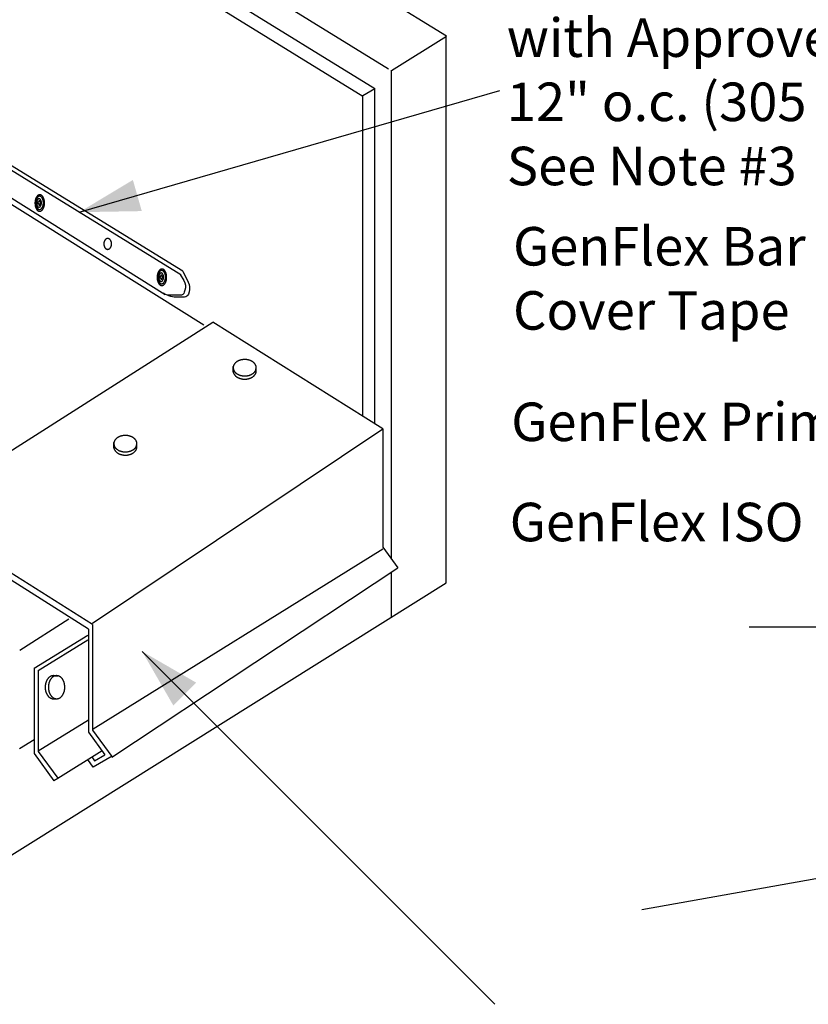
# Model space of a CAD drawing. Extents: x -9.2 to 10.9, y -7.6 to 9.2.
# Drawn here: x -6 to -2.3, y 1.4 to 6 of the extents above; entities that cross this region are included whole.
import ezdxf

# ---------------------------------------------------------------- set-up
doc = ezdxf.new("R2010")
doc.units = 0
doc.header["$LTSCALE"] = 0.2
doc.header["$MEASUREMENT"] = 0
doc.layers.add('NONE', color=7, linetype='CONTINUOUS')
doc.styles.add('ARIAL', font='arial.ttf')

# ---------------------------------------------------------------- blocks, each defined once
blk = doc.blocks.new('GROUP-1')
at = {"layer": 'NONE', "color": 170, "linetype": 'Continuous'}
for p, q in [((-1.2852, 3.3217), (-1.2853, 3.3213)), ((-1.2853, 3.3213), (-1.2853, 3.3209)), ((-1.2853, 3.3209), (-1.2853, 3.3205)), ((-1.2853, 3.3205), (-1.2853, 3.3201)), ((-1.2853, 3.3201), (-1.2853, 3.3196)), ((-1.2851, 3.3221), (-1.2852, 3.3217)), ((-1.285, 3.323), (-1.2851, 3.3226)), ((-1.2851, 3.3226), (-1.2851, 3.3221)), ((-1.285, 3.3173), (-1.285, 3.3295)), ((-1.2849, 3.3234), (-1.285, 3.323)), ((-1.2847, 3.3238), (-1.2849, 3.3234)), ((-1.2846, 3.3242), (-1.2847, 3.3238)), ((-1.2845, 3.3246), (-1.2846, 3.3242)), ((-1.2383, 3.3242), (-1.2384, 3.3246)), ((-1.2381, 3.3238), (-1.2383, 3.3242)), ((-1.238, 3.3234), (-1.2381, 3.3238)), ((-1.2379, 3.323), (-1.238, 3.3234)), ((-1.2378, 3.3226), (-1.2379, 3.323)), ((-1.2377, 3.3221), (-1.2378, 3.3226)), ((-1.2377, 3.3217), (-1.2377, 3.3221)), ((-1.2376, 3.3213), (-1.2377, 3.3217)), ((-1.2376, 3.3188), (-1.2376, 3.328)), ((-1.2376, 3.3209), (-1.2376, 3.3213)), ((-1.2375, 3.3205), (-1.2376, 3.3209)), ((-1.2375, 3.3201), (-1.2375, 3.3205)), ((-1.2375, 3.3196), (-1.2375, 3.3201)), ((-1.2853, 3.3196), (-1.2853, 3.3192)), ((-1.2853, 3.3192), (-1.2853, 3.3188)), ((-1.2853, 3.3188), (-1.2852, 3.3184)), ((-1.2852, 3.3184), (-1.2851, 3.318)), ((-1.2851, 3.318), (-1.2851, 3.3176)), ((-1.2851, 3.3176), (-1.285, 3.3172)), ((-1.285, 3.3172), (-1.2849, 3.3167)), ((-1.2849, 3.3167), (-1.2847, 3.3163)), ((-1.2847, 3.3163), (-1.2846, 3.3159)), ((-1.2846, 3.3159), (-1.2845, 3.3155)), ((-1.2845, 3.3155), (-1.2843, 3.3151)), ((-1.2843, 3.3151), (-1.2841, 3.3147)), ((-1.2841, 3.3147), (-1.2839, 3.3143)), ((-1.2839, 3.3143), (-1.2837, 3.3139)), ((-1.2837, 3.3139), (-1.2835, 3.3136)), ((-1.2835, 3.3136), (-1.2833, 3.3132)), ((-1.2833, 3.3132), (-1.283, 3.3128)), ((-1.283, 3.3128), (-1.2828, 3.3124)), ((-1.2828, 3.3124), (-1.2825, 3.3121)), ((-1.2825, 3.3121), (-1.2822, 3.3117)), ((-1.2822, 3.3117), (-1.2819, 3.3113)), ((-1.2819, 3.3113), (-1.2816, 3.311)), ((-1.2816, 3.311), (-1.2813, 3.3106)), ((-1.2813, 3.3106), (-1.281, 3.3103)), ((-1.281, 3.3103), (-1.2806, 3.3099)), ((-1.2806, 3.3099), (-1.2803, 3.3096)), ((-1.2803, 3.3096), (-1.2799, 3.3093)), ((-1.2799, 3.3093), (-1.2795, 3.309)), ((-1.2795, 3.309), (-1.2791, 3.3087)), ((-1.2791, 3.3087), (-1.2787, 3.3083)), ((-1.2787, 3.3083), (-1.2783, 3.308)), ((-1.2783, 3.308), (-1.2779, 3.3078)), ((-1.2779, 3.3078), (-1.2775, 3.3075)), ((-1.2775, 3.3075), (-1.277, 3.3072)), ((-1.277, 3.3072), (-1.2766, 3.3069)), ((-1.2766, 3.3069), (-1.2761, 3.3067)), ((-1.2761, 3.3067), (-1.2757, 3.3064)), ((-1.2757, 3.3064), (-1.2752, 3.3062)), ((-1.2752, 3.3062), (-1.2747, 3.3059)), ((-1.2747, 3.3059), (-1.2742, 3.3057)), ((-1.2742, 3.3057), (-1.2737, 3.3055)), ((-1.2737, 3.3055), (-1.2732, 3.3053)), ((-1.2732, 3.3053), (-1.2727, 3.3051)), ((-1.2727, 3.3051), (-1.2722, 3.3049)), ((-1.2722, 3.3049), (-1.2716, 3.3047)), ((-1.2716, 3.3047), (-1.2711, 3.3045)), ((-1.2711, 3.3045), (-1.2706, 3.3044)), ((-1.2706, 3.3044), (-1.27, 3.3042)), ((-1.27, 3.3042), (-1.2695, 3.3041)), ((-1.2695, 3.3041), (-1.2689, 3.3039)), ((-1.2689, 3.3039), (-1.2684, 3.3038)), ((-1.2684, 3.3038), (-1.2678, 3.3037)), ((-1.2678, 3.3037), (-1.2672, 3.3036)), ((-1.2672, 3.3036), (-1.2667, 3.3035)), ((-1.2667, 3.3035), (-1.2661, 3.3034)), ((-1.2661, 3.3034), (-1.2655, 3.3033)), ((-1.2655, 3.3033), (-1.2649, 3.3033)), ((-1.2649, 3.3033), (-1.2644, 3.3032)), ((-1.2644, 3.3032), (-1.2638, 3.3032)), ((-1.2638, 3.3032), (-1.2632, 3.3031)), ((-1.2632, 3.3031), (-1.2626, 3.3031)), ((-1.2626, 3.3031), (-1.262, 3.3031)), ((-1.262, 3.3031), (-1.2614, 3.3031)), ((-1.2614, 3.3031), (-1.2609, 3.3031)), ((-1.2609, 3.3031), (-1.2603, 3.3031)), ((-1.2603, 3.3031), (-1.2597, 3.3031)), ((-1.2597, 3.3031), (-1.2591, 3.3032)), ((-1.2591, 3.3032), (-1.2585, 3.3032)), ((-1.2585, 3.3032), (-1.2579, 3.3033)), ((-1.2579, 3.3033), (-1.2574, 3.3033)), ((-1.2574, 3.3033), (-1.2568, 3.3034)), ((-1.2568, 3.3034), (-1.2562, 3.3035)), ((-1.2562, 3.3035), (-1.2556, 3.3036)), ((-1.2556, 3.3036), (-1.2551, 3.3037)), ((-1.2551, 3.3037), (-1.2545, 3.3038)), ((-1.2545, 3.3038), (-1.2539, 3.3039)), ((-1.2539, 3.3039), (-1.2534, 3.3041)), ((-1.2534, 3.3041), (-1.2528, 3.3042)), ((-1.2528, 3.3042), (-1.2523, 3.3044)), ((-1.2523, 3.3044), (-1.2518, 3.3045)), ((-1.2518, 3.3045), (-1.2512, 3.3047)), ((-1.2512, 3.3047), (-1.2507, 3.3049)), ((-1.2507, 3.3049), (-1.2502, 3.3051)), ((-1.2502, 3.3051), (-1.2497, 3.3053)), ((-1.2497, 3.3053), (-1.2492, 3.3055)), ((-1.2492, 3.3055), (-1.2487, 3.3057)), ((-1.2487, 3.3057), (-1.2482, 3.3059)), ((-1.2482, 3.3059), (-1.2477, 3.3062)), ((-1.2477, 3.3062), (-1.2472, 3.3064)), ((-1.2472, 3.3064), (-1.2467, 3.3067)), ((-1.2467, 3.3067), (-1.2463, 3.3069)), ((-1.2463, 3.3069), (-1.2458, 3.3072)), ((-1.2458, 3.3072), (-1.2454, 3.3075)), ((-1.2454, 3.3075), (-1.245, 3.3078)), ((-1.245, 3.3078), (-1.2445, 3.308)), ((-1.2445, 3.308), (-1.2441, 3.3083)), ((-1.2441, 3.3083), (-1.2437, 3.3087)), ((-1.2437, 3.3087), (-1.2433, 3.309)), ((-1.2433, 3.309), (-1.243, 3.3093)), ((-1.243, 3.3093), (-1.2426, 3.3096)), ((-1.2426, 3.3096), (-1.2422, 3.3099)), ((-1.2422, 3.3099), (-1.2419, 3.3103)), ((-1.2419, 3.3103), (-1.2416, 3.3106)), ((-1.2416, 3.3106), (-1.2413, 3.311)), ((-1.2413, 3.311), (-1.2409, 3.3113)), ((-1.2409, 3.3113), (-1.2406, 3.3117)), ((-1.2406, 3.3117), (-1.2404, 3.3121)), ((-1.2404, 3.3121), (-1.2401, 3.3124)), ((-1.2401, 3.3124), (-1.2398, 3.3128)), ((-1.2398, 3.3128), (-1.2396, 3.3132)), ((-1.2396, 3.3132), (-1.2394, 3.3136)), ((-1.2394, 3.3136), (-1.2391, 3.3139)), ((-1.2391, 3.3139), (-1.2389, 3.3143)), ((-1.2389, 3.3143), (-1.2387, 3.3147)), ((-1.2387, 3.3147), (-1.2386, 3.3151)), ((-1.2386, 3.3151), (-1.2384, 3.3155)), ((-1.2384, 3.3155), (-1.2383, 3.3159)), ((-1.2383, 3.3159), (-1.2381, 3.3163)), ((-1.2381, 3.3163), (-1.238, 3.3167)), ((-1.238, 3.3167), (-1.2379, 3.3172)), ((-1.2379, 3.3172), (-1.2378, 3.3176)), ((-1.2378, 3.3176), (-1.2377, 3.318)), ((-1.2377, 3.3184), (-1.2376, 3.3188)), ((-1.2377, 3.318), (-1.2377, 3.3184)), ((-1.2376, 3.3192), (-1.2375, 3.3196)), ((-1.2376, 3.3188), (-1.2376, 3.3192))]:
    blk.add_line(p, q, dxfattribs=at)
blk.add_open_spline([(-1.2734, 3.3415), (-1.2678, 3.3437), (-1.255, 3.3437), (-1.2439, 3.3392), (-1.2375, 3.3313), (-1.2375, 3.3222), (-1.2439, 3.3143), (-1.255, 3.3098), (-1.2678, 3.3098), (-1.2789, 3.3143), (-1.2853, 3.3222), (-1.2853, 3.3313), (-1.2789, 3.3392), (-1.2734, 3.3415)], degree=2, dxfattribs=at)
blk = doc.blocks.new('GROUP-2')
at = {"layer": 'NONE', "color": 170, "linetype": 'Continuous'}
for p, q in [((-1.5322, 3.1642), (-1.5323, 3.1638)), ((-1.5323, 3.1638), (-1.5323, 3.1634)), ((-1.5323, 3.1634), (-1.5323, 3.163)), ((-1.5323, 3.163), (-1.5323, 3.1625)), ((-1.5323, 3.1625), (-1.5323, 3.1621)), ((-1.5323, 3.1621), (-1.5322, 3.1617)), ((-1.5321, 3.165), (-1.5322, 3.1646)), ((-1.5322, 3.1646), (-1.5322, 3.1642)), ((-1.5322, 3.1617), (-1.5322, 3.1613)), ((-1.5322, 3.1613), (-1.5321, 3.1609)), ((-1.532, 3.1654), (-1.5321, 3.165)), ((-1.5321, 3.1609), (-1.532, 3.1605)), ((-1.532, 3.1602), (-1.532, 3.1724)), ((-1.5318, 3.1663), (-1.532, 3.1659)), ((-1.532, 3.1659), (-1.532, 3.1654)), ((-1.532, 3.1605), (-1.532, 3.16)), ((-1.532, 3.16), (-1.5318, 3.1596)), ((-1.5317, 3.1667), (-1.5318, 3.1663)), ((-1.5318, 3.1596), (-1.5317, 3.1592)), ((-1.5316, 3.1671), (-1.5317, 3.1667)), ((-1.5317, 3.1592), (-1.5316, 3.1588)), ((-1.5314, 3.1675), (-1.5316, 3.1671)), ((-1.5316, 3.1588), (-1.5314, 3.1584)), ((-1.5314, 3.1584), (-1.5313, 3.158)), ((-1.5313, 3.158), (-1.5311, 3.1576)), ((-1.5311, 3.1576), (-1.5309, 3.1572)), ((-1.5309, 3.1572), (-1.5307, 3.1568)), ((-1.5307, 3.1568), (-1.5305, 3.1565)), ((-1.4863, 3.1565), (-1.4861, 3.1568)), ((-1.4861, 3.1568), (-1.4859, 3.1572)), ((-1.4859, 3.1572), (-1.4857, 3.1576)), ((-1.4857, 3.1576), (-1.4855, 3.158)), ((-1.4855, 3.158), (-1.4854, 3.1584)), ((-1.4852, 3.1671), (-1.4854, 3.1675)), ((-1.4854, 3.1584), (-1.4852, 3.1588)), ((-1.4851, 3.1667), (-1.4852, 3.1671)), ((-1.4852, 3.1588), (-1.4851, 3.1592)), ((-1.485, 3.1663), (-1.4851, 3.1667)), ((-1.4851, 3.1592), (-1.485, 3.1596)), ((-1.4849, 3.1659), (-1.485, 3.1663)), ((-1.485, 3.1596), (-1.4849, 3.16)), ((-1.4848, 3.1654), (-1.4849, 3.1659)), ((-1.4849, 3.16), (-1.4848, 3.1605)), ((-1.4847, 3.165), (-1.4848, 3.1654)), ((-1.4848, 3.1605), (-1.4847, 3.1609)), ((-1.4846, 3.1646), (-1.4847, 3.165)), ((-1.4847, 3.1609), (-1.4846, 3.1613)), ((-1.4846, 3.1617), (-1.4846, 3.1709)), ((-1.4846, 3.1642), (-1.4846, 3.1646)), ((-1.4845, 3.1638), (-1.4846, 3.1642)), ((-1.4846, 3.1617), (-1.4845, 3.1621)), ((-1.4846, 3.1613), (-1.4846, 3.1617)), ((-1.4845, 3.1634), (-1.4845, 3.1638)), ((-1.4845, 3.163), (-1.4845, 3.1634)), ((-1.4845, 3.1625), (-1.4845, 3.163)), ((-1.4845, 3.1621), (-1.4845, 3.1625)), ((-1.5305, 3.1565), (-1.5303, 3.1561)), ((-1.5303, 3.1561), (-1.53, 3.1557)), ((-1.53, 3.1557), (-1.5298, 3.1553)), ((-1.5298, 3.1553), (-1.5295, 3.1549)), ((-1.5295, 3.1549), (-1.5292, 3.1546)), ((-1.5292, 3.1546), (-1.5289, 3.1542)), ((-1.5289, 3.1542), (-1.5286, 3.1539)), ((-1.5286, 3.1539), (-1.5283, 3.1535)), ((-1.5283, 3.1535), (-1.5279, 3.1532)), ((-1.5279, 3.1532), (-1.5276, 3.1528)), ((-1.5276, 3.1528), (-1.5272, 3.1525)), ((-1.5272, 3.1525), (-1.5269, 3.1522)), ((-1.5269, 3.1522), (-1.5265, 3.1519)), ((-1.5265, 3.1519), (-1.5261, 3.1515)), ((-1.5261, 3.1515), (-1.5257, 3.1512)), ((-1.5257, 3.1512), (-1.5253, 3.1509)), ((-1.5253, 3.1509), (-1.5249, 3.1507)), ((-1.5249, 3.1507), (-1.5245, 3.1504)), ((-1.5245, 3.1504), (-1.524, 3.1501)), ((-1.524, 3.1501), (-1.5236, 3.1498)), ((-1.5236, 3.1498), (-1.5231, 3.1496)), ((-1.5231, 3.1496), (-1.5226, 3.1493)), ((-1.5226, 3.1493), (-1.5222, 3.1491)), ((-1.5222, 3.1491), (-1.5217, 3.1488)), ((-1.5217, 3.1488), (-1.5212, 3.1486)), ((-1.5212, 3.1486), (-1.5207, 3.1484)), ((-1.5207, 3.1484), (-1.5202, 3.1482)), ((-1.5202, 3.1482), (-1.5197, 3.148)), ((-1.5197, 3.148), (-1.5192, 3.1478)), ((-1.5192, 3.1478), (-1.5186, 3.1476)), ((-1.5186, 3.1476), (-1.5181, 3.1474)), ((-1.5181, 3.1474), (-1.5176, 3.1473)), ((-1.5176, 3.1473), (-1.517, 3.1471)), ((-1.517, 3.1471), (-1.5165, 3.147)), ((-1.5165, 3.147), (-1.5159, 3.1468)), ((-1.5159, 3.1468), (-1.5153, 3.1467)), ((-1.5153, 3.1467), (-1.5148, 3.1466)), ((-1.5148, 3.1466), (-1.5142, 3.1465)), ((-1.5142, 3.1465), (-1.5136, 3.1464)), ((-1.5136, 3.1464), (-1.5131, 3.1463)), ((-1.5131, 3.1463), (-1.5125, 3.1462)), ((-1.5125, 3.1462), (-1.5119, 3.1462)), ((-1.5119, 3.1462), (-1.5113, 3.1461)), ((-1.5113, 3.1461), (-1.5107, 3.1461)), ((-1.5107, 3.1461), (-1.5102, 3.146)), ((-1.5102, 3.146), (-1.5096, 3.146)), ((-1.5096, 3.146), (-1.509, 3.146)), ((-1.509, 3.146), (-1.5084, 3.146)), ((-1.5084, 3.146), (-1.5078, 3.146)), ((-1.5078, 3.146), (-1.5072, 3.146)), ((-1.5072, 3.146), (-1.5067, 3.146)), ((-1.5067, 3.146), (-1.5061, 3.1461)), ((-1.5061, 3.1461), (-1.5055, 3.1461)), ((-1.5055, 3.1461), (-1.5049, 3.1462)), ((-1.5049, 3.1462), (-1.5043, 3.1462)), ((-1.5043, 3.1462), (-1.5038, 3.1463)), ((-1.5038, 3.1463), (-1.5032, 3.1464)), ((-1.5032, 3.1464), (-1.5026, 3.1465)), ((-1.5026, 3.1465), (-1.502, 3.1466)), ((-1.502, 3.1466), (-1.5015, 3.1467)), ((-1.5015, 3.1467), (-1.5009, 3.1468)), ((-1.5009, 3.1468), (-1.5004, 3.147)), ((-1.5004, 3.147), (-1.4998, 3.1471)), ((-1.4998, 3.1471), (-1.4993, 3.1473)), ((-1.4993, 3.1473), (-1.4987, 3.1474)), ((-1.4987, 3.1474), (-1.4982, 3.1476)), ((-1.4982, 3.1476), (-1.4977, 3.1478)), ((-1.4977, 3.1478), (-1.4972, 3.148)), ((-1.4972, 3.148), (-1.4966, 3.1482)), ((-1.4966, 3.1482), (-1.4961, 3.1484)), ((-1.4961, 3.1484), (-1.4956, 3.1486)), ((-1.4956, 3.1486), (-1.4951, 3.1488)), ((-1.4951, 3.1488), (-1.4947, 3.1491)), ((-1.4947, 3.1491), (-1.4942, 3.1493)), ((-1.4942, 3.1493), (-1.4937, 3.1496)), ((-1.4937, 3.1496), (-1.4933, 3.1498)), ((-1.4933, 3.1498), (-1.4928, 3.1501)), ((-1.4928, 3.1501), (-1.4924, 3.1504)), ((-1.4924, 3.1504), (-1.4919, 3.1507)), ((-1.4919, 3.1507), (-1.4915, 3.1509)), ((-1.4915, 3.1509), (-1.4911, 3.1512)), ((-1.4911, 3.1512), (-1.4907, 3.1515)), ((-1.4907, 3.1515), (-1.4903, 3.1519)), ((-1.4903, 3.1519), (-1.4899, 3.1522)), ((-1.4899, 3.1522), (-1.4896, 3.1525)), ((-1.4896, 3.1525), (-1.4892, 3.1528)), ((-1.4892, 3.1528), (-1.4889, 3.1532)), ((-1.4889, 3.1532), (-1.4885, 3.1535)), ((-1.4885, 3.1535), (-1.4882, 3.1539)), ((-1.4882, 3.1539), (-1.4879, 3.1542)), ((-1.4879, 3.1542), (-1.4876, 3.1546)), ((-1.4876, 3.1546), (-1.4873, 3.1549)), ((-1.4873, 3.1549), (-1.4871, 3.1553)), ((-1.4871, 3.1553), (-1.4868, 3.1557)), ((-1.4868, 3.1557), (-1.4866, 3.1561)), ((-1.4866, 3.1561), (-1.4863, 3.1565))]:
    blk.add_line(p, q, dxfattribs=at)
blk.add_open_spline([(-1.5204, 3.1843), (-1.5148, 3.1866), (-1.502, 3.1866), (-1.4909, 3.1821), (-1.4845, 3.1742), (-1.4845, 3.1651), (-1.4909, 3.1572), (-1.502, 3.1527), (-1.5148, 3.1527), (-1.5259, 3.1572), (-1.5323, 3.1651), (-1.5323, 3.1742), (-1.5259, 3.1821), (-1.5204, 3.1843)], degree=2, dxfattribs=at)
blk = doc.blocks.new('GROUP-3')
at = {"layer": 'NONE', "color": 170, "linetype": 'Continuous'}
for p, q in [((-1.6631, 2.6884), (-1.6634, 2.6882)), ((-1.6627, 2.6886), (-1.6631, 2.6884)), ((-1.6623, 2.6887), (-1.6627, 2.6886)), ((-1.6619, 2.6889), (-1.6623, 2.6887)), ((-1.6615, 2.6891), (-1.6619, 2.6889)), ((-1.6611, 2.6892), (-1.6615, 2.6891)), ((-1.6606, 2.6893), (-1.6611, 2.6892)), ((-1.6602, 2.6894), (-1.6606, 2.6893)), ((-1.6598, 2.6895), (-1.6602, 2.6894)), ((-1.66, 2.6895), (-1.6479, 2.6895)), ((-1.6594, 2.6896), (-1.6598, 2.6895)), ((-1.659, 2.6897), (-1.6594, 2.6896)), ((-1.6586, 2.6897), (-1.659, 2.6897)), ((-1.6582, 2.6897), (-1.6586, 2.6897)), ((-1.6577, 2.6898), (-1.6582, 2.6897)), ((-1.6573, 2.6898), (-1.6577, 2.6898)), ((-1.6569, 2.6898), (-1.6573, 2.6898)), ((-1.6565, 2.6897), (-1.6569, 2.6898)), ((-1.6561, 2.6897), (-1.6565, 2.6897)), ((-1.6557, 2.6897), (-1.6561, 2.6897)), ((-1.6553, 2.6896), (-1.6557, 2.6897)), ((-1.6548, 2.6895), (-1.6553, 2.6896)), ((-1.6544, 2.6894), (-1.6548, 2.6895)), ((-1.654, 2.6893), (-1.6544, 2.6894)), ((-1.6536, 2.6892), (-1.654, 2.6893)), ((-1.6532, 2.6891), (-1.6536, 2.6892)), ((-1.6528, 2.6889), (-1.6532, 2.6891)), ((-1.6742, 2.6682), (-1.6743, 2.6676)), ((-1.6741, 2.6694), (-1.6742, 2.6688)), ((-1.6742, 2.6688), (-1.6742, 2.6682)), ((-1.674, 2.6705), (-1.6741, 2.67)), ((-1.6741, 2.67), (-1.6741, 2.6694)), ((-1.6739, 2.6711), (-1.674, 2.6705)), ((-1.6738, 2.6717), (-1.6739, 2.6711)), ((-1.6737, 2.6722), (-1.6738, 2.6717)), ((-1.6736, 2.6728), (-1.6737, 2.6722)), ((-1.6735, 2.6734), (-1.6736, 2.6728)), ((-1.6733, 2.6739), (-1.6735, 2.6734)), ((-1.6732, 2.6745), (-1.6733, 2.6739)), ((-1.673, 2.675), (-1.6732, 2.6745)), ((-1.6729, 2.6756), (-1.673, 2.675)), ((-1.6727, 2.6761), (-1.6729, 2.6756)), ((-1.6725, 2.6766), (-1.6727, 2.6761)), ((-1.6723, 2.6771), (-1.6725, 2.6766)), ((-1.6721, 2.6777), (-1.6723, 2.6771)), ((-1.6719, 2.6782), (-1.6721, 2.6777)), ((-1.6717, 2.6787), (-1.6719, 2.6782)), ((-1.6715, 2.6791), (-1.6717, 2.6787)), ((-1.6712, 2.6796), (-1.6715, 2.6791)), ((-1.671, 2.6801), (-1.6712, 2.6796)), ((-1.6707, 2.6806), (-1.671, 2.6801)), ((-1.6705, 2.681), (-1.6707, 2.6806)), ((-1.6702, 2.6815), (-1.6705, 2.681)), ((-1.6699, 2.6819), (-1.6702, 2.6815)), ((-1.6696, 2.6824), (-1.6699, 2.6819)), ((-1.6693, 2.6828), (-1.6696, 2.6824)), ((-1.669, 2.6832), (-1.6693, 2.6828)), ((-1.6687, 2.6836), (-1.669, 2.6832)), ((-1.6684, 2.684), (-1.6687, 2.6836)), ((-1.6681, 2.6843), (-1.6684, 2.684)), ((-1.6678, 2.6847), (-1.6681, 2.6843)), ((-1.6675, 2.6851), (-1.6678, 2.6847)), ((-1.6671, 2.6854), (-1.6675, 2.6851)), ((-1.6668, 2.6857), (-1.6671, 2.6854)), ((-1.6664, 2.6861), (-1.6668, 2.6857)), ((-1.6661, 2.6864), (-1.6664, 2.6861)), ((-1.6657, 2.6867), (-1.6661, 2.6864)), ((-1.6653, 2.6869), (-1.6657, 2.6867)), ((-1.665, 2.6872), (-1.6653, 2.6869)), ((-1.6646, 2.6875), (-1.665, 2.6872)), ((-1.6642, 2.6877), (-1.6646, 2.6875)), ((-1.6638, 2.688), (-1.6642, 2.6877)), ((-1.6634, 2.6882), (-1.6638, 2.688)), ((-1.6743, 2.6676), (-1.6743, 2.667)), ((-1.6743, 2.667), (-1.6743, 2.6665)), ((-1.6743, 2.6665), (-1.6743, 2.6659)), ((-1.6743, 2.6659), (-1.6743, 2.6653)), ((-1.6743, 2.6653), (-1.6743, 2.6647)), ((-1.6743, 2.6647), (-1.6743, 2.6641)), ((-1.6743, 2.6641), (-1.6742, 2.6635)), ((-1.6742, 2.6635), (-1.6742, 2.663)), ((-1.6742, 2.663), (-1.6741, 2.6624)), ((-1.6741, 2.6624), (-1.6741, 2.6618)), ((-1.6741, 2.6618), (-1.674, 2.6612)), ((-1.674, 2.6612), (-1.6739, 2.6606)), ((-1.6739, 2.6606), (-1.6738, 2.6601)), ((-1.6738, 2.6601), (-1.6737, 2.6595)), ((-1.6737, 2.6595), (-1.6736, 2.6589)), ((-1.6736, 2.6589), (-1.6735, 2.6584)), ((-1.6735, 2.6584), (-1.6733, 2.6578)), ((-1.6733, 2.6578), (-1.6732, 2.6573)), ((-1.6732, 2.6573), (-1.673, 2.6567)), ((-1.673, 2.6567), (-1.6729, 2.6562)), ((-1.6729, 2.6562), (-1.6727, 2.6557)), ((-1.6727, 2.6557), (-1.6725, 2.6551)), ((-1.6725, 2.6551), (-1.6723, 2.6546)), ((-1.6723, 2.6546), (-1.6721, 2.6541)), ((-1.6721, 2.6541), (-1.6719, 2.6536)), ((-1.6719, 2.6536), (-1.6717, 2.6531)), ((-1.6717, 2.6531), (-1.6715, 2.6526)), ((-1.6715, 2.6526), (-1.6712, 2.6521)), ((-1.6712, 2.6521), (-1.671, 2.6516)), ((-1.671, 2.6516), (-1.6707, 2.6512)), ((-1.6707, 2.6512), (-1.6705, 2.6507)), ((-1.6705, 2.6507), (-1.6702, 2.6503)), ((-1.6702, 2.6503), (-1.6699, 2.6498)), ((-1.6699, 2.6498), (-1.6696, 2.6494)), ((-1.6696, 2.6494), (-1.6693, 2.649)), ((-1.6693, 2.649), (-1.669, 2.6486)), ((-1.669, 2.6486), (-1.6687, 2.6482)), ((-1.6687, 2.6482), (-1.6684, 2.6478)), ((-1.6684, 2.6478), (-1.6681, 2.6474)), ((-1.6681, 2.6474), (-1.6678, 2.647)), ((-1.6678, 2.647), (-1.6675, 2.6467)), ((-1.6675, 2.6467), (-1.6671, 2.6463)), ((-1.6671, 2.6463), (-1.6668, 2.646)), ((-1.6668, 2.646), (-1.6664, 2.6457)), ((-1.6664, 2.6457), (-1.6661, 2.6454)), ((-1.6661, 2.6454), (-1.6657, 2.6451)), ((-1.6657, 2.6451), (-1.6653, 2.6448)), ((-1.6653, 2.6448), (-1.665, 2.6445)), ((-1.665, 2.6445), (-1.6646, 2.6443)), ((-1.6646, 2.6443), (-1.6642, 2.644)), ((-1.6642, 2.644), (-1.6638, 2.6438)), ((-1.6638, 2.6438), (-1.6634, 2.6436)), ((-1.6634, 2.6436), (-1.6631, 2.6434)), ((-1.6631, 2.6434), (-1.6627, 2.6432)), ((-1.6627, 2.6432), (-1.6623, 2.643)), ((-1.6623, 2.643), (-1.6619, 2.6429)), ((-1.6619, 2.6429), (-1.6615, 2.6427)), ((-1.6615, 2.6427), (-1.6611, 2.6426)), ((-1.6611, 2.6426), (-1.6606, 2.6424)), ((-1.6606, 2.6424), (-1.6602, 2.6423)), ((-1.6602, 2.6423), (-1.6598, 2.6422)), ((-1.6598, 2.6422), (-1.6594, 2.6422)), ((-1.6594, 2.6422), (-1.659, 2.6421)), ((-1.659, 2.6421), (-1.6586, 2.6421)), ((-1.6586, 2.6421), (-1.6582, 2.642)), ((-1.6586, 2.6421), (-1.6494, 2.6421)), ((-1.6582, 2.642), (-1.6577, 2.642)), ((-1.6577, 2.642), (-1.6573, 2.642)), ((-1.6573, 2.642), (-1.6569, 2.642)), ((-1.6569, 2.642), (-1.6565, 2.642)), ((-1.6565, 2.642), (-1.6561, 2.6421)), ((-1.6561, 2.6421), (-1.6557, 2.6421)), ((-1.6557, 2.6421), (-1.6553, 2.6422)), ((-1.6553, 2.6422), (-1.6548, 2.6422)), ((-1.6548, 2.6422), (-1.6544, 2.6423)), ((-1.6544, 2.6423), (-1.654, 2.6424)), ((-1.654, 2.6424), (-1.6536, 2.6426)), ((-1.6536, 2.6426), (-1.6532, 2.6427)), ((-1.6532, 2.6427), (-1.6528, 2.6429))]:
    blk.add_line(p, q, dxfattribs=at)
blk.add_open_spline([(-1.6591, 2.6866), (-1.6552, 2.6898), (-1.6461, 2.6898), (-1.6382, 2.6834), (-1.6337, 2.6723), (-1.6337, 2.6595), (-1.6382, 2.6484), (-1.6461, 2.642), (-1.6552, 2.642), (-1.6631, 2.6484), (-1.6676, 2.6595), (-1.6676, 2.6723), (-1.6631, 2.6834), (-1.6591, 2.6866)], degree=2, dxfattribs=at)
blk = doc.blocks.new('GROUP-4')
at = {"layer": 'NONE', "color": 170, "linetype": 'Continuous'}
blk.add_lwpolyline([(-2.1187, 3.9391), (-2.1187, 3.9421), (-2.1207, 3.9421), (-2.1206, 3.9449), (-2.1226, 3.9449), (-2.1227, 3.942), (-2.1249, 3.942), (-2.125, 3.9391), (-2.1227, 3.9391), (-2.1227, 3.9362), (-2.1205, 3.9362), (-2.1204, 3.9392)], close=True, dxfattribs=at)
for points in [[(-2.1254, 3.9552), (-2.1231, 3.9574), (-2.1178, 3.9574), (-2.1133, 3.9528), (-2.1107, 3.9448), (-2.1108, 3.9357), (-2.1135, 3.9278), (-2.1181, 3.9233), (-2.1234, 3.9233), (-2.1279, 3.9279), (-2.1305, 3.9359), (-2.1304, 3.945), (-2.1277, 3.9529), (-2.1254, 3.9552)], [(-2.1248, 3.9525), (-2.1229, 3.9543), (-2.1187, 3.9543), (-2.1151, 3.9506), (-2.113, 3.9443), (-2.1131, 3.937), (-2.1152, 3.9306), (-2.1189, 3.927), (-2.1232, 3.927), (-2.1268, 3.9307), (-2.1288, 3.9371), (-2.1288, 3.9444), (-2.1266, 3.9507), (-2.1248, 3.9525)], [(-2.1246, 3.9481), (-2.1234, 3.9493), (-2.1207, 3.9493), (-2.1184, 3.9469), (-2.1171, 3.9429), (-2.1171, 3.9382), (-2.1185, 3.9341), (-2.1209, 3.9318), (-2.1236, 3.9318), (-2.1259, 3.9342), (-2.1272, 3.9383), (-2.1272, 3.9429), (-2.1258, 3.947), (-2.1246, 3.9481)]]:
    blk.add_open_spline(points, degree=2, dxfattribs=at)
blk = doc.blocks.new('GROUP-5')
at = {"layer": 'NONE', "color": 170, "linetype": 'Continuous'}
blk.add_lwpolyline([(-1.9151, 3.8126), (-1.9151, 3.8155), (-1.9171, 3.8155), (-1.9171, 3.8183), (-1.9191, 3.8183), (-1.9191, 3.8154), (-1.9214, 3.8154), (-1.9214, 3.8125), (-1.9191, 3.8125), (-1.9192, 3.8097), (-1.9169, 3.8097), (-1.9169, 3.8126)], close=True, dxfattribs=at)
for points in [[(-1.9218, 3.8286), (-1.9195, 3.8309), (-1.9142, 3.8308), (-1.9097, 3.8262), (-1.9071, 3.8183), (-1.9072, 3.8091), (-1.9099, 3.8012), (-1.9145, 3.7967), (-1.9198, 3.7967), (-1.9244, 3.8014), (-1.9269, 3.8093), (-1.9268, 3.8184), (-1.9241, 3.8263), (-1.9218, 3.8286)], [(-1.9212, 3.826), (-1.9194, 3.8278), (-1.9151, 3.8277), (-1.9115, 3.824), (-1.9095, 3.8177), (-1.9095, 3.8104), (-1.9117, 3.8041), (-1.9154, 3.8004), (-1.9196, 3.8005), (-1.9232, 3.8042), (-1.9253, 3.8105), (-1.9252, 3.8178), (-1.9231, 3.8241), (-1.9212, 3.826)], [(-1.9211, 3.8216), (-1.9199, 3.8227), (-1.9172, 3.8227), (-1.9149, 3.8203), (-1.9135, 3.8163), (-1.9136, 3.8116), (-1.915, 3.8076), (-1.9173, 3.8052), (-1.92, 3.8053), (-1.9224, 3.8076), (-1.9237, 3.8117), (-1.9236, 3.8164), (-1.9222, 3.8204), (-1.9211, 3.8216)]]:
    blk.add_open_spline(points, degree=2, dxfattribs=at)
blk = doc.blocks.new('GROUP-6')
at = {"layer": 'NONE', "color": 170, "linetype": 'Continuous'}
blk.add_lwpolyline([(-1.6837, 3.6662), (-1.6836, 3.6692), (-1.6856, 3.6692), (-1.6856, 3.672), (-1.6876, 3.672), (-1.6876, 3.6691), (-1.6899, 3.6691), (-1.6899, 3.6662), (-1.6877, 3.6662), (-1.6877, 3.6633), (-1.6854, 3.6633), (-1.6854, 3.6662)], close=True, dxfattribs=at)
for points in [[(-1.6903, 3.6823), (-1.688, 3.6845), (-1.6828, 3.6845), (-1.6782, 3.6799), (-1.6757, 3.6719), (-1.6757, 3.6628), (-1.6784, 3.6549), (-1.6831, 3.6504), (-1.6883, 3.6504), (-1.6929, 3.655), (-1.6954, 3.663), (-1.6954, 3.6721), (-1.6926, 3.68), (-1.6903, 3.6823)], [(-1.6897, 3.6796), (-1.6879, 3.6814), (-1.6837, 3.6814), (-1.68, 3.6777), (-1.678, 3.6714), (-1.678, 3.664), (-1.6802, 3.6577), (-1.6839, 3.6541), (-1.6881, 3.6541), (-1.6917, 3.6578), (-1.6938, 3.6642), (-1.6937, 3.6715), (-1.6916, 3.6778), (-1.6897, 3.6796)], [(-1.6896, 3.6752), (-1.6884, 3.6764), (-1.6857, 3.6764), (-1.6834, 3.674), (-1.682, 3.6699), (-1.6821, 3.6653), (-1.6835, 3.6612), (-1.6858, 3.6589), (-1.6885, 3.6589), (-1.6909, 3.6613), (-1.6922, 3.6653), (-1.6921, 3.67), (-1.6907, 3.6741), (-1.6896, 3.6752)]]:
    blk.add_open_spline(points, degree=2, dxfattribs=at)
blk = doc.blocks.new('GROUP-7')
at = {"layer": 'NONE', "color": 170, "linetype": 'Continuous'}
blk.add_lwpolyline([(-1.4309, 3.5126), (-1.4309, 3.5155), (-1.4329, 3.5155), (-1.4329, 3.5183), (-1.4349, 3.5183), (-1.4349, 3.5154), (-1.4371, 3.5154), (-1.4372, 3.5125), (-1.4349, 3.5125), (-1.4349, 3.5097), (-1.4327, 3.5097), (-1.4326, 3.5126)], close=True, dxfattribs=at)
for points in [[(-1.4376, 3.5286), (-1.4353, 3.5309), (-1.43, 3.5308), (-1.4255, 3.5262), (-1.4229, 3.5183), (-1.423, 3.5091), (-1.4257, 3.5012), (-1.4303, 3.4967), (-1.4356, 3.4968), (-1.4401, 3.5014), (-1.4427, 3.5093), (-1.4426, 3.5184), (-1.4399, 3.5263), (-1.4376, 3.5286)], [(-1.437, 3.526), (-1.4351, 3.5278), (-1.4309, 3.5277), (-1.4273, 3.5241), (-1.4252, 3.5177), (-1.4253, 3.5104), (-1.4275, 3.5041), (-1.4311, 3.5004), (-1.4354, 3.5005), (-1.439, 3.5042), (-1.4411, 3.5105), (-1.441, 3.5178), (-1.4388, 3.5242), (-1.437, 3.526)], [(-1.4368, 3.5216), (-1.4356, 3.5227), (-1.4329, 3.5227), (-1.4306, 3.5204), (-1.4293, 3.5163), (-1.4293, 3.5116), (-1.4307, 3.5076), (-1.4331, 3.5052), (-1.4358, 3.5053), (-1.4381, 3.5076), (-1.4394, 3.5117), (-1.4394, 3.5164), (-1.438, 3.5204), (-1.4368, 3.5216)]]:
    blk.add_open_spline(points, degree=2, dxfattribs=at)
blk = doc.blocks.new('GROUP-8')
at = {"layer": 'NONE', "color": 170, "linetype": 'Continuous'}
for p, q in [((-2.1825, 3.9734), (-2.1826, 3.9712)), ((-2.1824, 3.9749), (-2.1825, 3.9734)), ((-2.182, 3.9763), (-2.1824, 3.9749)), ((-2.1815, 3.9777), (-2.182, 3.9763)), ((-2.1809, 3.979), (-2.1815, 3.9777)), ((-2.18, 3.9802), (-2.1809, 3.979)), ((-2.1791, 3.9812), (-2.18, 3.9802)), ((-2.1779, 3.9822), (-2.1791, 3.9812)), ((-2.1767, 3.983), (-2.1779, 3.9822)), ((-2.1753, 3.9837), (-2.1767, 3.983)), ((-2.1739, 3.9843), (-2.1753, 3.9837)), ((-2.1724, 3.9849), (-2.1739, 3.9843)), ((-2.1709, 3.9853), (-2.1724, 3.9849)), ((-2.1694, 3.9856), (-2.1709, 3.9853)), ((-2.1679, 3.9859), (-2.1694, 3.9856)), ((-2.1663, 3.986), (-2.1679, 3.9859)), ((-2.1648, 3.986), (-2.1663, 3.986)), ((-2.1615, 3.986), (-2.1648, 3.986)), ((-2.1591, 3.9858), (-2.1615, 3.986)), ((-2.1568, 3.9855), (-2.1591, 3.9858)), ((-2.1545, 3.9851), (-2.1568, 3.9855)), ((-2.1522, 3.9845), (-2.1545, 3.9851)), ((-2.15, 3.9837), (-2.1522, 3.9845)), ((-2.1478, 3.9828), (-2.15, 3.9837)), ((-2.1457, 3.9818), (-2.1478, 3.9828)), ((-2.1437, 3.9806), (-2.1457, 3.9818)), ((-1.3937, 3.5192), (-2.1437, 3.9806)), ((-1.3896, 3.5263), (-2.1377, 3.9865)), ((-2.1826, 3.9712), (-2.1825, 3.9691)), ((-2.1825, 3.9691), (-2.1824, 3.967)), ((-2.1824, 3.967), (-2.182, 3.965)), ((-2.182, 3.965), (-2.1815, 3.963)), ((-2.1815, 3.963), (-2.1808, 3.961)), ((-2.1808, 3.961), (-2.18, 3.9591)), ((-2.18, 3.9591), (-2.1791, 3.9572)), ((-2.1791, 3.9572), (-2.1779, 3.9555)), ((-2.1779, 3.9555), (-2.1772, 3.9545)), ((-2.1772, 3.9545), (-2.1758, 3.9525)), ((-2.1758, 3.9525), (-2.1743, 3.9506)), ((-2.1743, 3.9506), (-2.1727, 3.9488)), ((-2.1727, 3.9488), (-2.171, 3.9471)), ((-2.171, 3.9471), (-2.1692, 3.9454)), ((-2.1692, 3.9454), (-2.1673, 3.9439)), ((-2.1673, 3.9439), (-2.1653, 3.9424)), ((-2.1653, 3.9424), (-2.1633, 3.9411)), ((-2.1633, 3.9411), (-1.4263, 3.4785))]:
    blk.add_line(p, q, dxfattribs=at)
at = {"layer": 'NONE', "color": 170, "linetype": 'Continuous', "flags": 128}
blk.add_lwpolyline([(-2.1371, 3.9865), (-2.1493, 3.9909), (-2.1586, 3.9916), (-2.1678, 3.99), (-2.1749, 3.9868), (-2.1794, 3.9823), (-2.1813, 3.9791)], dxfattribs=at)
for points in [[(-1.3896, 3.5263), (-1.3783, 3.5038, -0.192497), (-1.3766, 3.4835), (-1.3779, 3.4791, -0.330113), (-1.3862, 3.473), (-1.4072, 3.473, -0.14107), (-1.4214, 3.4771)], [(-1.3947, 3.5198), (-1.3874, 3.5072, -0.207659), (-1.3851, 3.4872), (-1.3865, 3.4828, -0.330113), (-1.3947, 3.4766), (-1.4157, 3.4766, -0.14107), (-1.4299, 3.4807)]]:
    blk.add_lwpolyline(points, format="xyb", dxfattribs=at)
at = {"layer": 'NONE', "color": 170, "linetype": 'Continuous'}
for points in [[(-2.0275, 3.8883), (-2.0257, 3.8898), (-2.0214, 3.8898), (-2.0177, 3.8868), (-2.0155, 3.8816), (-2.0155, 3.8756), (-2.0177, 3.8704), (-2.0214, 3.8674), (-2.0257, 3.8674), (-2.0294, 3.8704), (-2.0315, 3.8756), (-2.0315, 3.8816), (-2.0294, 3.8868), (-2.0275, 3.8883)], [(-1.8058, 3.7516), (-1.804, 3.7531), (-1.7997, 3.7531), (-1.796, 3.7501), (-1.7938, 3.7449), (-1.7938, 3.7389), (-1.796, 3.7337), (-1.7997, 3.7307), (-1.804, 3.7307), (-1.8077, 3.7337), (-1.8098, 3.7389), (-1.8098, 3.7449), (-1.8077, 3.7501), (-1.8058, 3.7516)], [(-1.5489, 3.5925), (-1.5471, 3.594), (-1.5428, 3.594), (-1.5391, 3.591), (-1.5369, 3.5858), (-1.5369, 3.5798), (-1.5391, 3.5746), (-1.5428, 3.5716), (-1.5471, 3.5716), (-1.5508, 3.5746), (-1.5529, 3.5798), (-1.5529, 3.5858), (-1.5508, 3.591), (-1.5489, 3.5925)]]:
    blk.add_open_spline(points, degree=2, dxfattribs=at)
at = {"layer": 'NONE', "color": 170}
for name in ['GROUP-4', 'GROUP-5', 'GROUP-6', 'GROUP-7']:
    blk.add_blockref(name, (0, 0), dxfattribs=at)

msp = doc.modelspace()

# ---------------------------------------------------------------- linework, layer by layer
at = {"layer": 'NONE', "color": 170, "linetype": 'Continuous'}
for p, q in [((-4.0305, 5.9427), (-6.7155, 7.5972)), ((-4.3007, 5.789), (-6.9875, 7.4446)), ((-4.3638, 5.697), (-5.4734, 6.3807)), ((-4.42, 5.662), (-5.5263, 6.3437)), ((-4.2861, 5.7831), (-4.0305, 5.9427)), ((-4.0315, 3.398), (-4.0315, 5.9437)), ((-5.1594, 4.5976), (-7.0624, 5.7863)), ((-4.2864, 3.5082), (-4.2864, 5.7838)), ((-5.74, 5.123), (-3.7825, 5.689)), ((-4.42, 5.6655), (-4.3638, 5.6993)), ((-4.3638, 4.1372), (-4.3638, 5.6993)), ((-4.42, 4.1732), (-4.42, 5.662)), ((-6.5064, 3.7283), (-5.119, 4.6115)), ((-4.3272, 4.1145), (-5.119, 4.6115)), ((-5.6792, 3.2107), (-4.3272, 4.1145)), ((-4.3272, 4.1145), (-4.3272, 3.5634)), ((-5.6759, 2.7182), (-4.3272, 3.5569)), ((-4.327, 3.5641), (-4.2568, 3.4676)), ((-5.6977, 3.1827), (-6.1739, 3.4836)), ((-5.6787, 3.2048), (-6.1628, 3.5086)), ((-5.5889, 2.5869), (-4.2568, 3.4676)), ((-4.2864, 3.2385), (-4.2864, 3.4481)), ((-6.3387, 1.9546), (-4.0315, 3.398)), ((-6.0165, 3.0841), (-5.788, 3.23)), ((-5.6977, 3.1827), (-5.6977, 2.7038)), ((-5.6787, 3.2048), (-5.6787, 2.7119)), ((-0.2191, 3.1915), (-2.6209, 3.1915)), ((-5.9503, 3.0008), (-5.7, 3.1547)), ((-5.9313, 2.99), (-5.6999, 3.1322)), ((-5.4475, 3.079), (-3.805, 1.4365)), ((-5.9503, 3.0008), (-5.9503, 2.6045)), ((-5.9313, 2.99), (-5.9313, 2.6127)), ((-5.9307, 2.6155), (-5.6977, 2.7608)), ((-5.6977, 2.7038), (-5.6216, 2.597)), ((-5.6785, 2.7126), (-5.5888, 2.5893)), ((-6.0189, 2.6264), (-5.9503, 2.6685)), ((-5.9311, 2.6133), (-5.8404, 2.4886)), ((-5.8404, 2.4886), (-5.6342, 2.6172)), ((-5.9503, 2.6045), (-5.8591, 2.4764)), ((-5.6749, 2.5397), (-5.7003, 2.5763)), ((-5.6808, 2.5881), (-5.6684, 2.57)), ((-5.5863, 2.5909), (-5.6749, 2.5397)), ((-5.6684, 2.57), (-5.6216, 2.597)), ((0.605, 2.539), (-3.1216, 1.876)), ((-5.8402, 2.4873), (-5.8591, 2.4764))]:
    msp.add_line(p, q, dxfattribs=at)
at = {"layer": 'NONE', "color": 170}
for points in [[(-5.74, 5.123), (-5.4905, 5.273), (-5.4489, 5.1281)], [(-5.4475, 3.079), (-5.1954, 2.9334), (-5.302, 2.8269)]]:
    msp.add_solid(points, dxfattribs=at)

# ---------------------------------------------------------------- block references
at = {"layer": 'NONE', "color": 170, "xscale": 2.25, "yscale": 2.25, "zscale": 2.25}
for name in ['GROUP-8', 'GROUP-1', 'GROUP-2', 'GROUP-3']:
    msp.add_blockref(name, (-2.1316, -3.086), dxfattribs=at)

# ---------------------------------------------------------------- texts
at = {"layer": 'NONE', "color": 170, "char_height": 0.179199, "attachment_point": 1, "style": 'ARIAL'}
for s, insert in [('GenFlex Bar Anchor\\Pwith Approved Fasteners\\P12" o.c. (305 mm)\\PSee Note #3', (-3.7496, 6.3235)), ('GenFlex ISO', (-3.736, 3.7706))]:
    msp.add_mtext(s, dxfattribs=dict(at, insert=insert))
for s, insert, width in [('GenFlex Bar Cover Tape\\P', (-3.7206, 5.054), 1.729663), ('GenFlex Primer\\P', (-3.7291, 4.237), 2.0925)]:
    msp.add_mtext(s, dxfattribs=dict(at, insert=insert, width=width))

doc.saveas('drawing.dxf')
